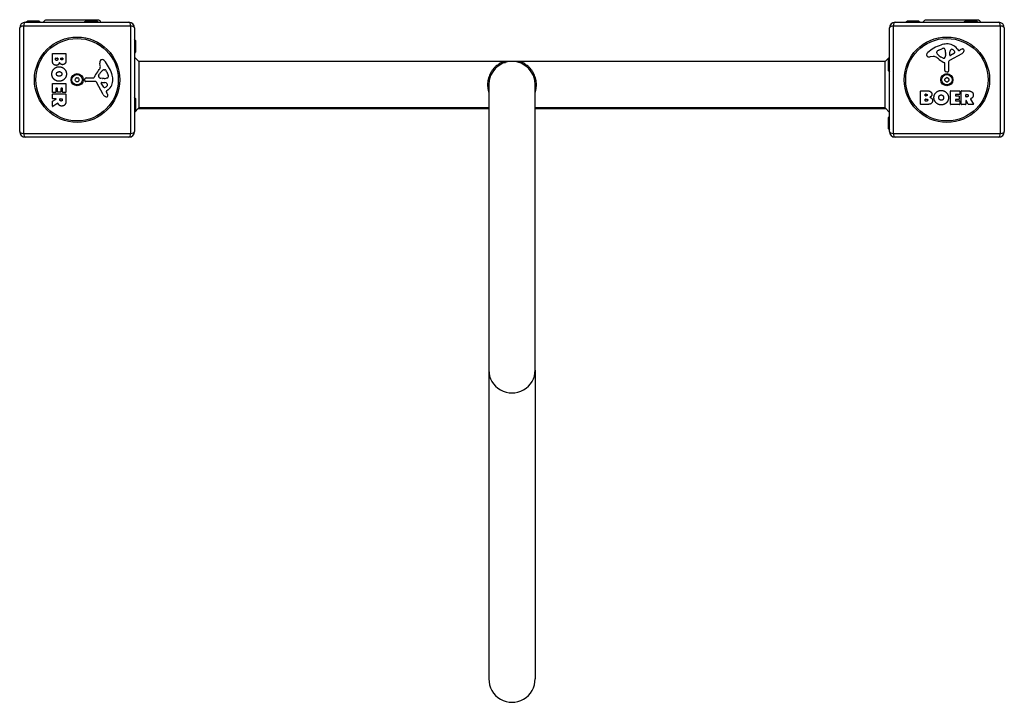
# Model space of a CAD drawing. Units: millimetres. Extents: x -4723 to 4218, y -4360 to 2144.
# Drawn here: x -2840 to -1948, y -959 to -340 of the extents above; entities that cross this region are included whole.
import ezdxf

# ---------------------------------------------------------------- set-up
doc = ezdxf.new("R2010")
doc.units = ezdxf.units.MM
doc.header["$LTSCALE"] = 50
doc.layers.add('SW_Toestellen', color=2, linetype='Continuous')

msp = doc.modelspace()

# ---------------------------------------------------------------- linework, layer by layer
at = {"layer": 'SW_Toestellen'}
for p, q in [((-2840, -441), (-2840, -347)), ((-2739.35, -345.35), (-2836.65, -345.35)), ((-2836.65, -345.35), (-2836.65, -442.65)), ((-2835, -342), (-2741, -342)), ((-2832.6, -341.1), (-2833.81, -342)), ((-2832.6, -341.1), (-2822.4, -341.1)), ((-2822.7, -341), (-2832.3, -341)), ((-2822.4, -341.1), (-2821.19, -342)), ((-2780.1, -341.1), (-2781.31, -342)), ((-2780.1, -341.1), (-2769.9, -341.1)), ((-2770.2, -341), (-2779.8, -341)), ((-2769.9, -341.1), (-2768.69, -342)), ((-2739.35, -442.65), (-2739.35, -345.35)), ((-2736, -347), (-2736, -441)), ((-2052, -441), (-2052, -347)), ((-1951.35, -345.35), (-2048.65, -345.35)), ((-2048.65, -345.35), (-2048.65, -442.65)), ((-2047, -342), (-1953, -342)), ((-2035.6, -341.1), (-2036.81, -342)), ((-2035.6, -341.1), (-2025.4, -341.1)), ((-2025.7, -341), (-2035.3, -341)), ((-2025.4, -341.1), (-2024.19, -342)), ((-1983.1, -341.1), (-1984.31, -342)), ((-1983.1, -341.1), (-1972.9, -341.1)), ((-1973.2, -341), (-1982.8, -341)), ((-1972.9, -341.1), (-1971.69, -342)), ((-1951.35, -442.65), (-1951.35, -345.35)), ((-1948, -347), (-1948, -441)), ((-2735.1, -358.4), (-2736, -357.19)), ((-2735.1, -358.4), (-2735.1, -368.6)), ((-2735, -368.3), (-2735, -358.7)), ((-2810.39, -376.11), (-2810.39, -370.39)), ((-2810.19, -370.19), (-2798.3, -370.19)), ((-2807.48, -375.5), (-2807.48, -374.61)), ((-2807.28, -374.41), (-2805.72, -374.41)), ((-2805.52, -374.61), (-2805.52, -375.43)), ((-2802.67, -375.25), (-2802.67, -374.59)), ((-2802.47, -374.39), (-2801.21, -374.39)), ((-2801.01, -374.59), (-2801.01, -375.18)), ((-2798.1, -370.39), (-2798.1, -376.8)), ((-2735.1, -368.6), (-2736, -369.81)), ((-2731.93, -377.5), (-2736, -373.43)), ((-2056.07, -377.5), (-2052, -373.43)), ((-2012.58, -372.99), (-2015.07, -373.38)), ((-2009.09, -369.57), (-2009.09, -368.81)), ((-2007.27, -367.19), (-2003.86, -365.77)), ((-2003.52, -374.48), (-2005.1, -373.61)), ((-2001.15, -370.9), (-2001.26, -372.46)), ((-2001.14, -369.45), (-2001.14, -370.69)), ((-1986.62, -370.45), (-1997.69, -376.52)), ((-1997.45, -371.66), (-1997.37, -368.81)), ((-1993.26, -369.86), (-1996.73, -372.07)), ((-1990.73, -365.89), (-1989.48, -367.42)), ((-1988.99, -367.51), (-1988.05, -367)), ((-2766.99, -381.42), (-2767.38, -378.93)), ((-2056.07, -377.5), (-2731.93, -377.5)), ((-2731.93, -377.5), (-2731.93, -419.5)), ((-2056.07, -419.5), (-2056.07, -377.5)), ((-2053, -376.2), (-2053, -385.8)), ((-2052.9, -375.9), (-2052, -374.69)), ((-2052.9, -386.1), (-2052.9, -375.9)), ((-2001.77, -385.74), (-2001.77, -379)), ((-1998.47, -377.85), (-1998.41, -386.2)), ((-2779.74, -392.23), (-2773, -392.23)), ((-2768.48, -390.48), (-2767.61, -388.9)), ((-2763.57, -384.91), (-2762.81, -384.91)), ((-2761.19, -386.73), (-2759.77, -390.14)), ((-2052.9, -386.1), (-2052, -387.31)), ((-1999.43, -387.1), (-2000.72, -386.93)), ((-2810.39, -405.5), (-2810.39, -397.54)), ((-2810.19, -397.34), (-2798.3, -397.34)), ((-2798.1, -397.54), (-2798.1, -405.38)), ((-2781.1, -394.57), (-2780.93, -393.28)), ((-2771.85, -395.53), (-2780.2, -395.59)), ((-2764.45, -407.38), (-2770.52, -396.31)), ((-2764.9, -392.85), (-2766.46, -392.74)), ((-2763.86, -400.74), (-2766.07, -397.27)), ((-2765.66, -396.55), (-2762.81, -396.63)), ((-2763.45, -392.86), (-2764.69, -392.86)), ((-2415, -398.5), (-2415, -656.99)), ((-2373, -656.99), (-2373, -398.5)), ((-2810.39, -410.98), (-2810.39, -407.12)), ((-2807.39, -405.7), (-2810.19, -405.7)), ((-2810.19, -406.92), (-2798.3, -406.92)), ((-2807.19, -401.95), (-2807.19, -405.5)), ((-2806.01, -401.75), (-2806.99, -401.75)), ((-2805.81, -404.96), (-2805.81, -401.95)), ((-2802.82, -405.16), (-2805.61, -405.16)), ((-2802.62, -401.95), (-2802.62, -404.96)), ((-2801.48, -401.75), (-2802.42, -401.75)), ((-2801.28, -405.38), (-2801.28, -401.95)), ((-2798.3, -405.58), (-2801.08, -405.58)), ((-2798.1, -407.12), (-2798.1, -413.26)), ((-2761.51, -405.01), (-2761, -405.95)), ((-2759.89, -403.27), (-2761.42, -404.52)), ((-2735.1, -410.9), (-2736, -409.69)), ((-2023.81, -416.19), (-2023.81, -404.3)), ((-2023.61, -404.1), (-2017.2, -404.1)), ((-2019.61, -408.47), (-2019.61, -407.21)), ((-2019.41, -407.01), (-2018.82, -407.01)), ((-2018.75, -408.67), (-2019.41, -408.67)), ((-1996.66, -416.19), (-1996.66, -404.3)), ((-1996.46, -404.1), (-1988.62, -404.1)), ((-1992.25, -407.48), (-1992.25, -408.42)), ((-1988.62, -407.28), (-1992.05, -407.28)), ((-1992.05, -408.62), (-1989.04, -408.62)), ((-1988.84, -408.82), (-1988.84, -411.61)), ((-1988.42, -404.3), (-1988.42, -407.08)), ((-1987.08, -416.19), (-1987.08, -404.3)), ((-1986.88, -404.1), (-1980.74, -404.1)), ((-1982.82, -409.31), (-1982.82, -407.59)), ((-1982.62, -407.39), (-1981.87, -407.39)), ((-1981.81, -409.51), (-1982.62, -409.51)), ((-2810.39, -417.96), (-2810.39, -413.52)), ((-2810.28, -413.34), (-2806.97, -411.55)), ((-2807.07, -411.18), (-2810.19, -411.18)), ((-2805.53, -415.38), (-2810.08, -418.13)), ((-2803.51, -412.19), (-2803.51, -411.38)), ((-2803.31, -411.18), (-2801.59, -411.18)), ((-2801.39, -411.38), (-2801.39, -412.13)), ((-2735.1, -410.9), (-2735.1, -421.1)), ((-2735, -420.8), (-2735, -411.2)), ((-2017.89, -416.39), (-2023.61, -416.39)), ((-2019.59, -413.28), (-2019.59, -411.72)), ((-2019.39, -411.52), (-2018.57, -411.52)), ((-2018.5, -413.48), (-2019.39, -413.48)), ((-1988.5, -416.39), (-1996.46, -416.39)), ((-1992.25, -412.01), (-1992.25, -412.99)), ((-1989.04, -411.81), (-1992.05, -411.81)), ((-1992.05, -413.19), (-1988.5, -413.19)), ((-1988.3, -413.39), (-1988.3, -416.19)), ((-1983.02, -416.39), (-1986.88, -416.39)), ((-1982.82, -413.07), (-1982.82, -416.19)), ((-1980.66, -416.28), (-1982.45, -412.97)), ((-1976.04, -416.39), (-1980.48, -416.39)), ((-1978.62, -411.53), (-1975.87, -416.08)), ((-2731.93, -419.5), (-2736, -423.57)), ((-2735.1, -421.1), (-2736, -422.31)), ((-2732.43, -420), (-2415, -420)), ((-2415, -419.5), (-2731.93, -419.5)), ((-2056.07, -419.5), (-2373, -419.5)), ((-2373, -420), (-2055.57, -420)), ((-2056.07, -419.5), (-2052, -423.57)), ((-2052.9, -428.4), (-2052, -427.19)), ((-2053, -428.7), (-2053, -438.3)), ((-2052.9, -438.6), (-2052.9, -428.4)), ((-2836.65, -442.65), (-2739.35, -442.65)), ((-2052.9, -438.6), (-2052, -439.81)), ((-2048.65, -442.65), (-1951.35, -442.65)), ((-1953, -446), (-2047, -446)), ((-2741, -446), (-2835, -446)), ((-2415, -656.99), (-2415, -936.65)), ((-2373, -656.99), (-2373, -936.65))]:
    msp.add_line(p, q, dxfattribs=at)
for centre, radius in [((-2788, -394), 38.66), ((-2788, -394), 37.35), ((-2000, -394), 38.66), ((-2000, -394), 37.35), ((-2788, -394), 5.5), ((-2788, -394), 4.75), ((-2000, -394), 5.5), ((-2000, -394), 4.75)]:
    msp.add_circle(centre, radius, dxfattribs=at)
for centre, radius, start, end in [((-2835, -347), 5, 90, 180), ((-2832.3, -341.5), 0.5, 90, 126.63416), ((-2822.7, -341.5), 0.5, 53.36584, 90), ((-2779.8, -341.5), 0.5, 90, 126.63416), ((-2770.2, -341.5), 0.5, 53.36584, 90), ((-2741, -347), 5, 0, 90), ((-2047, -347), 5, 90, 180), ((-2035.3, -341.5), 0.5, 90, 126.63416), ((-2025.7, -341.5), 0.5, 53.36584, 90), ((-1982.8, -341.5), 0.5, 90, 126.63416), ((-1973.2, -341.5), 0.5, 53.36584, 90), ((-1953, -347), 5, 0, 90), ((-2735.5, -358.7), 0.5, 0, 36.63416), ((-1993.92, -396.46), 35.79, 108.83226, 131.02302), ((-1999.56, -379.94), 18.35, 92.13023, 108.83226), ((-2002.83, -368.23), 2.67, 88.88811, 112.67525), ((-2002.79, -366.6), 1.04, 22.39053, 88.88811), ((-1999.8, -373.34), 11.73, 39.36887, 92.13023), ((-2810.19, -370.39), 0.2, 90, 180), ((-2807.28, -374.61), 0.2, 90, 180), ((-2805.72, -374.61), 0.2, 0, 90), ((-2802.47, -374.59), 0.2, 90, 180), ((-2801.21, -374.59), 0.2, 0, 90), ((-2798.3, -370.39), 0.2, 0, 90), ((-2735.5, -368.3), 0.5, 323.36584, 0), ((-2015.58, -371.56), 2.8, 131.02302, 176.89035), ((-2016.62, -371.51), 1.76, 176.89035, 248.97886), ((-2015.73, -369.2), 4.23, 248.97886, 278.91925), ((-2011.95, -377.03), 4.09, 59.43219, 98.91925), ((-2019.6, -389.98), 19.13, 48.82227, 59.43219), ((-2008.7, -368.81), 0.391, 159.06748, 180), ((-2007.62, -369.57), 1.47, 180, 217.86861), ((-2007.44, -369.29), 1.75, 127.51873, 159.06748), ((-1999.38, -363.17), 11.91, 217.86861, 241.29272), ((-2005.15, -372.27), 5.5, 112.67525, 127.51873), ((-2003.13, -373.78), 0.805, 241.29272, 268.15446), ((-2003.1, -372.89), 1.69, 268.15446, 331.6277), ((-2010.38, -369.73), 9.24, 1.69349, 22.39053), ((-2004.29, -372.25), 3.04, 331.6277, 355.93975), ((-2004.15, -370.69), 3.01, 355.93975, 0), ((-1996.98, -371.68), 0.47, 178.2808, 302.49383), ((-1994.43, -368.9), 2.94, 128.94933, 178.2808), ((-1995.49, -367.58), 1.25, 56.40748, 128.94933), ((-1997.58, -370.73), 5.03, 22.40056, 56.40748), ((-1993.72, -369.14), 0.856, 302.49383, 22.40056), ((-1989.18, -367.17), 0.391, 219.36887, 298.74381), ((-1982.46, -377.2), 11.64, 110.26552, 118.74381), ((-1988.71, -366.65), 4.33, 298.74381, 337.38882), ((-1985.52, -368.92), 2.81, 96.88111, 110.26552), ((-1985.71, -367.34), 1.21, 72.71793, 96.88111), ((-1985.72, -367.39), 1.27, 342.16742, 72.71793), ((-1991.03, -365.69), 6.85, 337.38882, 342.16742), ((-2771.03, -382.05), 4.09, 329.43219, 8.91925), ((-2763.2, -378.27), 4.23, 158.97886, 188.91925), ((-2765.51, -377.38), 1.76, 86.89035, 158.97886), ((-2765.56, -378.42), 2.8, 41.02302, 86.89035), ((-2790.46, -400.08), 35.79, 18.83226, 41.02302), ((-2394, -398.5), 21, 0, 180), ((-2052.5, -376.2), 0.5, 143.36584, 180), ((-1996.05, -363.06), 16.64, 228.82227, 248.83395), ((-2002.22, -379), 0.452, 0, 68.83395), ((-1996.96, -377.84), 1.51, 118.74381, 180.391), ((-2788.63, -392.91), 0.712, 85.95073, 154.04927), ((-2788, -384.02), 8.2, 265.95073, 274.04927), ((-2787.37, -392.91), 0.712, 25.95073, 94.04927), ((-2779.74, -393.44), 1.2, 90, 172.53943), ((-2773, -391.78), 0.452, 270, 338.83395), ((-2757.06, -397.95), 16.64, 138.82227, 158.83395), ((-2783.98, -374.4), 19.13, 318.82227, 329.43219), ((-2767.78, -390.87), 0.805, 151.29272, 178.15446), ((-2766.89, -390.9), 1.69, 178.15446, 241.6277), ((-2766.25, -389.71), 3.04, 241.6277, 265.93975), ((-2757.17, -394.62), 11.91, 127.86861, 151.29272), ((-2763.57, -386.38), 1.47, 90, 127.86861), ((-2763.73, -383.62), 9.24, 271.69349, 292.39053), ((-2762.81, -385.3), 0.391, 69.06748, 90), ((-2763.29, -386.56), 1.75, 37.51873, 69.06748), ((-2766.27, -388.85), 5.5, 22.67525, 37.51873), ((-2760.6, -391.21), 1.04, 292.39053, 358.88811), ((-2762.23, -391.17), 2.67, 358.88811, 22.67525), ((-2773.94, -394.44), 18.35, 2.13023, 18.83226), ((-2052.5, -385.8), 0.5, 180, 216.63416), ((-2000.56, -385.74), 1.2, 180, 262.53943), ((-2004.99, -385.36), 8.2, 295.95073, 304.04927), ((-2000, -392.74), 0.712, 55.95073, 124.04927), ((-1995.01, -385.36), 8.2, 235.95073, 244.04927), ((-1999.32, -386.21), 0.903, 262.53943, 0.391), ((-2810.19, -397.54), 0.2, 90, 180), ((-2798.3, -397.54), 0.2, 0, 90), ((-2789.26, -394), 0.712, 145.95073, 214.04927), ((-2796.64, -389.01), 8.2, 325.95073, 334.04927), ((-2796.64, -398.99), 8.2, 25.95073, 34.04927), ((-2788.63, -395.09), 0.712, 205.95073, 274.04927), ((-2788, -403.98), 8.2, 85.95073, 94.04927), ((-2787.37, -395.09), 0.712, 265.95073, 334.04927), ((-2779.36, -389.01), 8.2, 205.95073, 214.04927), ((-2779.36, -398.99), 8.2, 145.95073, 154.04927), ((-2786.74, -394), 0.712, 325.95073, 34.04927), ((-2780.21, -394.68), 0.903, 172.53943, 270.391), ((-2771.84, -397.04), 1.51, 28.74381, 90.391), ((-2765.68, -397.02), 0.47, 88.2808, 212.49383), ((-2764.69, -389.85), 3.01, 265.93975, 270), ((-2763.14, -400.28), 0.856, 212.49383, 292.40056), ((-2764.73, -396.42), 5.03, 292.40056, 326.40748), ((-2762.9, -399.57), 2.94, 38.94933, 88.2808), ((-2761.58, -398.51), 1.25, 326.40748, 38.94933), ((-2767.34, -394.2), 11.73, 309.36887, 2.13023), ((-2001.09, -393.37), 0.712, 115.95073, 184.04927), ((-2009.98, -394), 8.2, 355.95073, 4.04927), ((-2001.09, -394.63), 0.712, 175.95073, 244.04927), ((-2004.99, -402.64), 8.2, 55.95073, 64.04927), ((-2000, -395.26), 0.712, 235.95073, 304.04927), ((-1995.01, -402.64), 8.2, 115.95073, 124.04927), ((-1998.91, -393.37), 0.712, 355.95073, 64.04927), ((-1998.91, -394.63), 0.712, 295.95073, 4.04927), ((-1990.02, -394), 8.2, 175.95073, 184.04927), ((-2810.19, -405.5), 0.2, 180, 270), ((-2810.19, -407.12), 0.2, 90, 180), ((-2807.39, -405.5), 0.2, 270, 0), ((-2806.99, -401.95), 0.2, 90, 180), ((-2806.01, -401.95), 0.2, 0, 90), ((-2805.61, -404.96), 0.2, 180, 270), ((-2802.82, -404.96), 0.2, 270, 0), ((-2802.42, -401.95), 0.2, 90, 180), ((-2801.48, -401.95), 0.2, 0, 90), ((-2801.08, -405.38), 0.2, 180, 270), ((-2798.3, -405.38), 0.2, 270, 0), ((-2798.3, -407.12), 0.2, 0, 90), ((-2760.65, -405.29), 4.33, 208.74381, 247.38882), ((-2759.69, -402.97), 6.85, 247.38882, 252.16742), ((-2761.39, -408.28), 1.27, 252.16742, 342.71793), ((-2761.17, -404.82), 0.391, 129.36887, 208.74381), ((-2771.2, -411.54), 11.64, 20.26552, 28.74381), ((-2762.92, -408.48), 2.81, 6.88111, 20.26552), ((-2761.34, -408.29), 1.21, 342.71793, 6.88111), ((-2023.61, -404.3), 0.2, 90, 180), ((-2019.41, -407.21), 0.2, 90, 180), ((-2019.41, -408.47), 0.2, 180, 270), ((-1996.46, -404.3), 0.2, 90, 180), ((-1992.05, -407.48), 0.2, 90, 180), ((-1992.05, -408.42), 0.2, 180, 270), ((-1989.04, -408.82), 0.2, 0, 90), ((-1988.62, -404.3), 0.2, 0, 90), ((-1988.62, -407.08), 0.2, 270, 0), ((-1986.88, -404.3), 0.2, 90, 180), ((-1982.62, -407.59), 0.2, 90, 180), ((-1982.62, -409.31), 0.2, 180, 270), ((-2810.19, -410.98), 0.2, 180, 270), ((-2810.19, -413.52), 0.2, 118.40652, 180), ((-2810.19, -417.96), 0.2, 180, 301.15487), ((-2807.07, -411.38), 0.2, 298.40652, 90), ((-2803.31, -411.38), 0.2, 90, 180), ((-2801.59, -411.38), 0.2, 0, 90), ((-2735.5, -411.2), 0.5, 0, 36.63416), ((-2023.61, -416.19), 0.2, 180, 270), ((-2019.39, -411.72), 0.2, 90, 180), ((-2019.39, -413.28), 0.2, 180, 270), ((-1996.46, -416.19), 0.2, 180, 270), ((-1992.05, -412.01), 0.2, 90, 180), ((-1992.05, -412.99), 0.2, 180, 270), ((-1989.04, -411.61), 0.2, 270, 0), ((-1988.5, -413.39), 0.2, 0, 90), ((-1988.5, -416.19), 0.2, 270, 0), ((-1986.88, -416.19), 0.2, 180, 270), ((-1983.02, -416.19), 0.2, 270, 0), ((-1982.62, -413.07), 0.2, 28.40652, 180), ((-1980.48, -416.19), 0.2, 208.40652, 270), ((-1976.04, -416.19), 0.2, 270, 31.15487), ((-2735.5, -420.8), 0.5, 323.36584, 0), ((-2052.5, -428.7), 0.5, 143.36584, 180), ((-2835, -441), 5, 180, 270), ((-2741, -441), 5, 270, 0), ((-2052.5, -438.3), 0.5, 180, 216.63416), ((-2047, -441), 5, 180, 270), ((-1953, -441), 5, 270, 0)]:
    msp.add_arc(centre, radius, start, end, dxfattribs=at)
for centre, major_axis, ratio, start_param, end_param in [((-2835, -347), (-5, 0), 0.350756, 5.049737, 6.283185), ((-2835, -347), (0, 5), 0.350756, 0, 1.233448), ((-2741, -347), (0, 5), 0.350756, 5.049737, 6.283185), ((-2741, -347), (5, 0), 0.350756, 0, 1.233448), ((-2047, -347), (-5, 0), 0.350756, 5.049737, 6.283185), ((-2047, -347), (0, 5), 0.350756, 0, 1.233448), ((-1953, -347), (0, 5), 0.350756, 5.049737, 6.283185), ((-1953, -347), (5, 0), 0.350756, 0, 1.233448), ((-2835, -441), (-5, 0), 0.350756, 0, 1.233448), ((-2835, -441), (0, -5), 0.350756, 5.049737, 6.283185), ((-2741, -441), (0, -5), 0.350756, 0, 1.233448), ((-2741, -441), (5, 0), 0.350756, 5.049737, 6.283185), ((-2047, -441), (-5, 0), 0.350756, 0, 1.233448), ((-2047, -441), (0, -5), 0.350756, 5.049737, 6.283185), ((-1953, -441), (0, -5), 0.350756, 0, 1.233448), ((-1953, -441), (5, 0), 0.350756, 5.049737, 6.283185), ((-2394, -656.99), (-21, 0), 0.988372, 0, 3.141593), ((-2394, -936.65), (0, -21.25), 0.988372, 4.712389, 7.853982)]:
    msp.add_ellipse(centre, major_axis=major_axis, ratio=ratio, start_param=start_param, end_param=end_param, dxfattribs=at)
for points, knots in [([(-2818.53, -342), (-2818.45, -341.78), (-2818.34, -341.58), (-2817.99, -341.03), (-2817.7, -340.7), (-2817.05, -340.18), (-2816.67, -339.97), (-2815.9, -339.7), (-2815.5, -339.63), (-2815.09, -339.63), (-2815.09, -339.63), (-2815.09, -339.63), (-2815.09, -339.63), (-2815.09, -339.63), (-2815.09, -339.63), (-2815.09, -339.63), (-2815.09, -339.63), (-2815.09, -339.63)], [0.3067972, 0.3067972, 0.3067972, 0.3067972, 0.375962, 0.375962, 0.5027988, 0.5027988, 0.6269053, 0.6269053, 0.7472115, 0.7472115, 0.7481199, 0.7481199, 0.7481663, 0.7481663, 0.7481894, 0.7481894, 0.748201, 0.748201, 0.748201, 0.748201]), ([(-2815.09, -339.63), (-2815.03, -339.63), (-2815.03, -339.63), (-2814.59, -339.63), (-2813.89, -339.63), (-2811.74, -339.63), (-2810.27, -339.63), (-2806.81, -339.63), (-2804.77, -339.63), (-2800.37, -339.63), (-2797.97, -339.63), (-2793.11, -339.63), (-2790.6, -339.63), (-2785.79, -339.63), (-2783.44, -339.63), (-2779.18, -339.63), (-2777.23, -339.63), (-2773.96, -339.63), (-2772.61, -339.63), (-2770.95, -339.63), (-2770.45, -339.63), (-2770.07, -339.63), (-2770, -339.63), (-2769.91, -339.63), (-2769.91, -339.63), (-2769.89, -339.63)], [0, 0, 0, 0, 0.292292, 0.292292, 1.025913, 1.025913, 1.76212, 1.76212, 2.49849, 2.49849, 3.233905, 3.233905, 3.968629, 3.968629, 4.70296, 4.70296, 5.437015, 5.437015, 6.177864, 6.177864, 6.719036, 6.719036, 6.897184, 6.897184, 7.076458, 7.076458, 7.076458, 7.076458]), ([(-2769.89, -339.63), (-2769.89, -339.63), (-2769.88, -339.63), (-2769.88, -339.63), (-2769.88, -339.63), (-2769.88, -339.63), (-2769.88, -339.63), (-2769.82, -339.63), (-2769.77, -339.64), (-2769.32, -339.66), (-2768.91, -339.74), (-2768.15, -340.04), (-2767.79, -340.25), (-2767.17, -340.77), (-2766.89, -341.09), (-2766.57, -341.62), (-2766.48, -341.8), (-2766.4, -342)], [0, 0, 0, 0, 0.0000488, 0.0000488, 0.0004395, 0.0004395, 0.0012207, 0.0012207, 0.0162269, 0.0162269, 0.1380605, 0.1380605, 0.2602383, 0.2602383, 0.3825265, 0.3825265, 0.4450995, 0.4450995, 0.4450995, 0.4450995]), ([(-2021.53, -342), (-2021.45, -341.78), (-2021.34, -341.58), (-2020.99, -341.03), (-2020.7, -340.7), (-2020.05, -340.18), (-2019.67, -339.97), (-2018.9, -339.7), (-2018.5, -339.63), (-2018.09, -339.63), (-2018.09, -339.63), (-2018.09, -339.63), (-2018.09, -339.63), (-2018.09, -339.63), (-2018.09, -339.63), (-2018.09, -339.63), (-2018.09, -339.63), (-2018.09, -339.63)], [0.3067972, 0.3067972, 0.3067972, 0.3067972, 0.375962, 0.375962, 0.5027988, 0.5027988, 0.6269053, 0.6269053, 0.7472115, 0.7472115, 0.7481199, 0.7481199, 0.7481663, 0.7481663, 0.7481894, 0.7481894, 0.748201, 0.748201, 0.748201, 0.748201]), ([(-2018.09, -339.63), (-2018.03, -339.63), (-2018.03, -339.63), (-2017.59, -339.63), (-2016.89, -339.63), (-2014.74, -339.63), (-2013.27, -339.63), (-2009.81, -339.63), (-2007.77, -339.63), (-2003.37, -339.63), (-2000.97, -339.63), (-1996.11, -339.63), (-1993.6, -339.63), (-1988.79, -339.63), (-1986.44, -339.63), (-1982.18, -339.63), (-1980.23, -339.63), (-1976.96, -339.63), (-1975.61, -339.63), (-1973.95, -339.63), (-1973.45, -339.63), (-1973.07, -339.63), (-1973, -339.63), (-1972.91, -339.63), (-1972.91, -339.63), (-1972.89, -339.63)], [0, 0, 0, 0, 0.292292, 0.292292, 1.025913, 1.025913, 1.76212, 1.76212, 2.49849, 2.49849, 3.233905, 3.233905, 3.968629, 3.968629, 4.70296, 4.70296, 5.437015, 5.437015, 6.177864, 6.177864, 6.719036, 6.719036, 6.897184, 6.897184, 7.076458, 7.076458, 7.076458, 7.076458]), ([(-1972.89, -339.63), (-1972.89, -339.63), (-1972.88, -339.63), (-1972.88, -339.63), (-1972.88, -339.63), (-1972.88, -339.63), (-1972.88, -339.63), (-1972.82, -339.63), (-1972.77, -339.64), (-1972.32, -339.66), (-1971.91, -339.74), (-1971.15, -340.04), (-1970.79, -340.25), (-1970.17, -340.77), (-1969.89, -341.09), (-1969.57, -341.62), (-1969.48, -341.8), (-1969.4, -342)], [0, 0, 0, 0, 0.0000488, 0.0000488, 0.0004395, 0.0004395, 0.0012207, 0.0012207, 0.0162269, 0.0162269, 0.1380605, 0.1380605, 0.2602383, 0.2602383, 0.3825265, 0.3825265, 0.4450995, 0.4450995, 0.4450995, 0.4450995]), ([(-2402.83, -378.23), (-2403.4, -378.48), (-2404.07, -378.81), (-2404.72, -379.16), (-2405.35, -379.51), (-2406.01, -379.92), (-2406.66, -380.37), (-2407.29, -380.81), (-2407.91, -381.3), (-2408.53, -381.83), (-2409.12, -382.35), (-2409.71, -382.92), (-2410.26, -383.52), (-2410.8, -384.1), (-2411.33, -384.75), (-2411.83, -385.42), (-2412.3, -386.07), (-2412.76, -386.77), (-2413.19, -387.51), (-2413.59, -388.23), (-2413.97, -388.98), (-2414.31, -389.77), (-2414.64, -390.53), (-2414.93, -391.33), (-2415.18, -392.16), (-2415.42, -392.96), (-2415.62, -393.8), (-2415.77, -394.65), (-2415.92, -395.48), (-2416.02, -396.35), (-2416.07, -397.21), (-2416.12, -398.06), (-2416.12, -398.94), (-2416.07, -399.79), (-2416.02, -400.65), (-2415.92, -401.52), (-2415.77, -402.35), (-2415.62, -403.2), (-2415.42, -404.04), (-2415.18, -404.84), (-2415.12, -405.04), (-2415.06, -405.23), (-2415, -405.41)], [0, 0, 0, 0, 0.0550101, 0.0550101, 0.0550101, 0.1085594, 0.1085594, 0.1085594, 0.1605236, 0.1605236, 0.1605236, 0.2107699, 0.2107699, 0.2107699, 0.2592316, 0.2592316, 0.2592316, 0.3059329, 0.3059329, 0.3059329, 0.3510008, 0.3510008, 0.3510008, 0.3946656, 0.3946656, 0.3946656, 0.4372523, 0.4372523, 0.4372523, 0.4791606, 0.4791606, 0.4791606, 0.5208374, 0.5208374, 0.5208374, 0.5627458, 0.5627458, 0.5627458, 0.6053326, 0.6053326, 0.6053326, 0.6154691, 0.6154691, 0.6154691, 0.6154691]), ([(-2373, -405.41), (-2372.94, -405.23), (-2372.88, -405.04), (-2372.82, -404.84), (-2372.58, -404.04), (-2372.38, -403.2), (-2372.23, -402.35), (-2372.08, -401.52), (-2371.98, -400.65), (-2371.93, -399.79), (-2371.88, -398.94), (-2371.88, -398.06), (-2371.93, -397.21), (-2371.98, -396.35), (-2372.08, -395.48), (-2372.23, -394.65), (-2372.38, -393.8), (-2372.58, -392.96), (-2372.82, -392.16), (-2373.07, -391.33), (-2373.36, -390.53), (-2373.69, -389.77), (-2374.03, -388.98), (-2374.41, -388.23), (-2374.81, -387.51), (-2375.24, -386.77), (-2375.7, -386.07), (-2376.17, -385.42), (-2376.67, -384.75), (-2377.2, -384.1), (-2377.74, -383.52), (-2378.29, -382.92), (-2378.88, -382.35), (-2379.47, -381.83), (-2380.09, -381.3), (-2380.71, -380.81), (-2381.34, -380.37), (-2381.99, -379.92), (-2382.65, -379.51), (-2383.28, -379.16), (-2383.93, -378.81), (-2384.6, -378.48), (-2385.17, -378.23)], [0.3845229, 0.3845229, 0.3845229, 0.3845229, 0.3946656, 0.3946656, 0.3946656, 0.4372523, 0.4372523, 0.4372523, 0.4791606, 0.4791606, 0.4791606, 0.5208374, 0.5208374, 0.5208374, 0.5627458, 0.5627458, 0.5627458, 0.6053326, 0.6053326, 0.6053326, 0.6489976, 0.6489976, 0.6489976, 0.6940657, 0.6940657, 0.6940657, 0.7407673, 0.7407673, 0.7407673, 0.7892292, 0.7892292, 0.7892292, 0.8394757, 0.8394757, 0.8394757, 0.8914402, 0.8914402, 0.8914402, 0.9449897, 0.9449897, 0.9449897, 1, 1, 1, 1]), ([(-2805.24, -415.48), (-2805.25, -415.45), (-2805.27, -415.43), (-2805.3, -415.39), (-2805.32, -415.38), (-2805.37, -415.36), (-2805.4, -415.35), (-2805.44, -415.35), (-2805.46, -415.35), (-2805.5, -415.36), (-2805.52, -415.37), (-2805.53, -415.38)], [0, 0, 0, 0, 0.00781289, 0.00781289, 0.01562578, 0.01562578, 0.02343867, 0.02343867, 0.02938866, 0.02938866, 0.03533865, 0.03533865, 0.03533865, 0.03533865]), ([(-1978.52, -411.24), (-1978.55, -411.25), (-1978.57, -411.27), (-1978.61, -411.3), (-1978.62, -411.32), (-1978.64, -411.37), (-1978.65, -411.4), (-1978.65, -411.44), (-1978.65, -411.46), (-1978.64, -411.5), (-1978.63, -411.52), (-1978.62, -411.53)], [0, 0, 0, 0, 0.00781289, 0.00781289, 0.01562578, 0.01562578, 0.02343867, 0.02343867, 0.02938866, 0.02938866, 0.03533865, 0.03533865, 0.03533865, 0.03533865])]:
    msp.add_open_spline(points, degree=3, knots=knots, dxfattribs=at)
for points, degree in [([(-2769.89, -339.63), (-2769.89, -339.63), (-2769.89, -339.63), (-2769.89, -339.63)], 3), ([(-1972.89, -339.63), (-1972.89, -339.63), (-1972.89, -339.63), (-1972.89, -339.63)], 3), ([(-2810.84, -388.72), (-2810.79, -386.01), (-2806.88, -382.21), (-2804.18, -382.23)], 2), ([(-2806.87, -380.98), (-2810.39, -381), (-2810.39, -376.11)], 2), ([(-2806.46, -376.58), (-2806.89, -376.6), (-2807.48, -375.95), (-2807.48, -375.5)], 2), ([(-2803.9, -378.44), (-2804.59, -380.97), (-2806.87, -380.98)], 2), ([(-2805.52, -375.43), (-2805.52, -376.55), (-2806.46, -376.58)], 2), ([(-2804.18, -382.23), (-2801.49, -382.27), (-2797.68, -386.1), (-2797.67, -388.79)], 2), ([(-2802.85, -379.83), (-2803.55, -379.3), (-2803.9, -378.44)], 2), ([(-2801.17, -380.39), (-2802.08, -380.43), (-2802.85, -379.83)], 2), ([(-2801.83, -376.11), (-2802.18, -376.12), (-2802.67, -375.6), (-2802.67, -375.25)], 2), ([(-2801.01, -375.18), (-2801.01, -375.57), (-2801.47, -376.08), (-2801.83, -376.11)], 2), ([(-2798.89, -379.26), (-2799.76, -380.34), (-2801.17, -380.39)], 2), ([(-2798.1, -376.8), (-2798.1, -378.25), (-2798.89, -379.26)], 2), ([(-2402.83, -378.23), (-2401.81, -378.25), (-2400.78, -378.28), (-2399.76, -378.31)], 3), ([(-2385.17, -378.23), (-2386.2, -378.25), (-2387.22, -378.28), (-2388.24, -378.31)], 3), ([(-2809.03, -393.43), (-2810.89, -391.5), (-2810.84, -388.72)], 2), ([(-2806.67, -388.86), (-2806.69, -387.9), (-2805.96, -387.29)], 2), ([(-2805.87, -390.41), (-2806.65, -389.82), (-2806.67, -388.86)], 2), ([(-2805.96, -387.29), (-2805.29, -386.71), (-2804.31, -386.68)], 2), ([(-2804.16, -390.92), (-2805.14, -390.95), (-2805.87, -390.41)], 2), ([(-2804.31, -386.68), (-2803.31, -386.64), (-2801.79, -387.85), (-2801.76, -388.81)], 2), ([(-2797.67, -388.79), (-2797.66, -391.5), (-2801.53, -395.42), (-2804.23, -395.42)], 2), ([(-2802.48, -390.34), (-2803.17, -390.9), (-2804.16, -390.92)], 2), ([(-2801.76, -388.81), (-2801.72, -389.73), (-2802.48, -390.34)], 2), ([(-2804.23, -395.42), (-2807.14, -395.42), (-2809.03, -393.43)], 2), ([(-2018.82, -407.01), (-2018.43, -407.01), (-2017.92, -407.47), (-2017.89, -407.83)], 2), ([(-2017.89, -407.83), (-2017.88, -408.18), (-2018.4, -408.67), (-2018.75, -408.67)], 2), ([(-2017.2, -404.1), (-2015.75, -404.1), (-2014.74, -404.89)], 2), ([(-2014.17, -408.85), (-2014.7, -409.55), (-2015.56, -409.9)], 2), ([(-2015.56, -409.9), (-2013.03, -410.59), (-2013.02, -412.87)], 2), ([(-2014.74, -404.89), (-2013.66, -405.76), (-2013.61, -407.17)], 2), ([(-2013.61, -407.17), (-2013.57, -408.08), (-2014.17, -408.85)], 2), ([(-2011.77, -410.18), (-2011.73, -407.49), (-2007.9, -403.68), (-2005.21, -403.67)], 2), ([(-2005.28, -416.84), (-2007.99, -416.79), (-2011.79, -412.88), (-2011.77, -410.18)], 2), ([(-2007.32, -410.31), (-2007.36, -409.31), (-2006.15, -407.79), (-2005.19, -407.76)], 2), ([(-2006.71, -411.96), (-2007.29, -411.29), (-2007.32, -410.31)], 2), ([(-2005.21, -403.67), (-2002.5, -403.66), (-1998.58, -407.53), (-1998.58, -410.23)], 2), ([(-2005.19, -407.76), (-2004.27, -407.72), (-2003.66, -408.48)], 2), ([(-2003.66, -408.48), (-2003.1, -409.17), (-2003.08, -410.16)], 2), ([(-2003.08, -410.16), (-2003.05, -411.14), (-2003.59, -411.87)], 2), ([(-1998.58, -410.23), (-1998.58, -413.14), (-2000.57, -415.03)], 2), ([(-1981.87, -407.39), (-1980.74, -407.39), (-1980.68, -408.37)], 2), ([(-1980.68, -408.37), (-1980.65, -408.89), (-1981.32, -409.51), (-1981.81, -409.51)], 2), ([(-1980.74, -404.1), (-1978.77, -404.1), (-1977.6, -404.88)], 2), ([(-1976.8, -410.06), (-1977.28, -410.71), (-1978.09, -411.06)], 2), ([(-1977.6, -404.88), (-1976.18, -405.81), (-1976.14, -407.83)], 2), ([(-1976.14, -407.83), (-1976.11, -409.17), (-1976.8, -410.06)], 2), ([(-2805.06, -415.91), (-2805.18, -415.64), (-2805.24, -415.48)], 2), ([(-2804.06, -417.2), (-2804.71, -416.72), (-2805.06, -415.91)], 2), ([(-2801.83, -417.86), (-2803.17, -417.89), (-2804.06, -417.2)], 2), ([(-2802.37, -413.32), (-2802.89, -413.35), (-2803.51, -412.68), (-2803.51, -412.19)], 2), ([(-2801.39, -412.13), (-2801.39, -413.26), (-2802.37, -413.32)], 2), ([(-2798.88, -416.4), (-2799.81, -417.82), (-2801.83, -417.86)], 2), ([(-2798.1, -413.26), (-2798.1, -415.23), (-2798.88, -416.4)], 2), ([(-2018.57, -411.52), (-2017.45, -411.52), (-2017.42, -412.46)], 2), ([(-2017.42, -412.46), (-2017.4, -412.89), (-2018.05, -413.48), (-2018.5, -413.48)], 2), ([(-2013.02, -412.87), (-2013, -416.39), (-2017.89, -416.39)], 2), ([(-2005.14, -412.67), (-2006.1, -412.69), (-2006.71, -411.96)], 2), ([(-2000.57, -415.03), (-2002.5, -416.89), (-2005.28, -416.84)], 2), ([(-2003.59, -411.87), (-2004.18, -412.65), (-2005.14, -412.67)], 2), ([(-1978.09, -411.06), (-1978.36, -411.18), (-1978.52, -411.24)], 2)]:
    msp.add_open_spline(points, degree=degree, dxfattribs=at)

doc.saveas('drawing.dxf')
